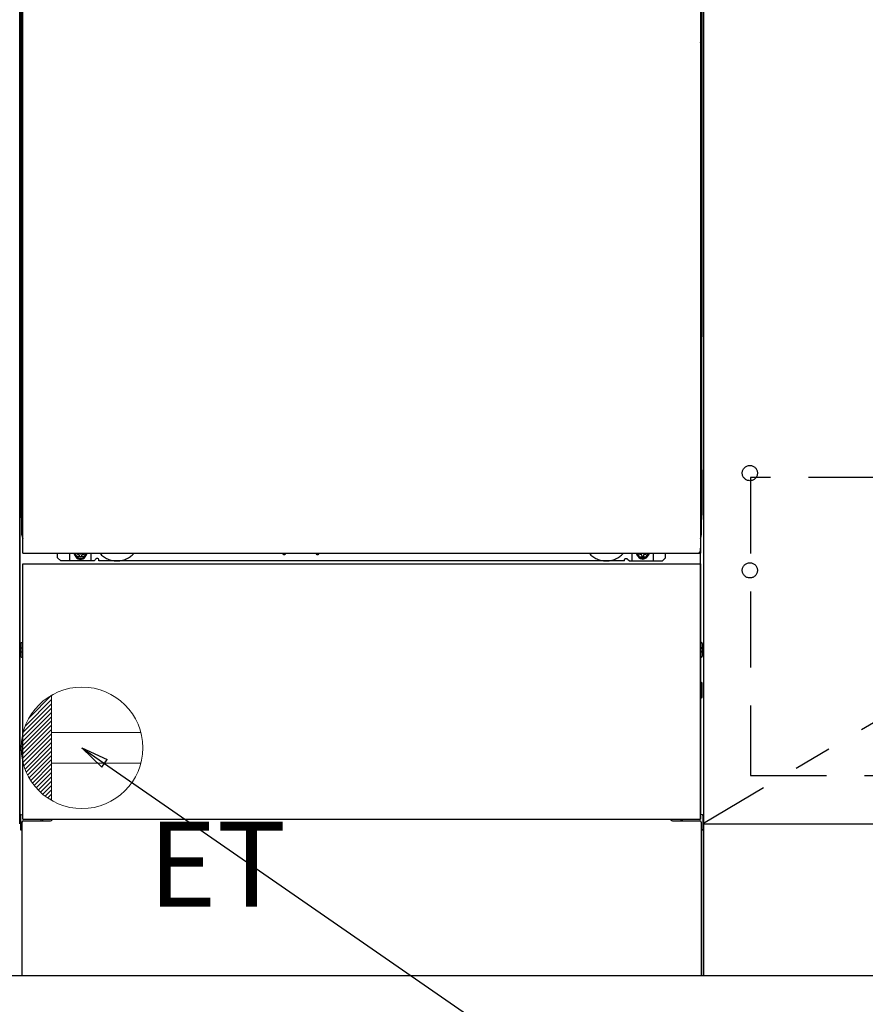
# Model space of a CAD drawing. Extents: x 28111 to 54233, y -32850 to -24450.
# Drawn here: x 44174 to 44731, y -30993 to -30345 of the extents above; entities that cross this region are included whole.
import ezdxf

# ---------------------------------------------------------------- set-up
doc = ezdxf.new("R2010")
doc.units = 0
doc.header["$LTSCALE"] = 50
doc.header["$MEASUREMENT"] = 0
for name, pattern in [('CENTER', [2, 1.25, -0.25, 0.25, -0.25]), ('HIDDEN', [0.375, 0.25, -0.125]), ('HIDDENNEW0', [4.5, 3, -1.5]), ('PHANTOM', [2.5, 1.25, -0.25, 0.25, -0.25, 0.25, -0.25])]:
    doc.linetypes.add(name, pattern=pattern)
doc.layers.get('0').update_dxf_attribs({"linetype": 'CONTINUOUS'})
for name, color, linetype in [('111-壁仕上', 3, 'CONTINUOUS'), ('120-キャビネット（外）', 7, 'CONTINUOUS'), ('121-キャビネット（中）', 253, 'HIDDEN'), ('123-扉向き', 231, 'CENTER'), ('150-機器', 8, 'CONTINUOUS'), ('160-文字', 254, 'CONTINUOUS'), ('166-寸法B', 11, 'CONTINUOUS')]:
    doc.layers.add(name, color=color, linetype=linetype)
doc.styles.add('KH001', font='txt')
doc.styles.add('ＭＳ ゴシック', font='txt', dxfattribs={"height": 10})
doc.dimstyles.new('KH1xx030', dxfattribs={"dimscale": 30, "dimtxt": 2, "dimasz": 0.6, "dimexe": 0.3, "dimexo": 1.2, "dimgap": 0.5, "dimtad": 3, "dimdec": 1, "dimdsep": 46, "dimlunit": 6, "dimtxsty": 'KH001', "dimblk": 'DOT', "dimcen": 1, "dimdle": 1, "dimclrd": 256, "dimclre": 256, "dimclrt": 256, "dimadec": 0, "dimazin": 0, "dimtfac": 1, "dimtdec": 1, "dimtix": 1, "dimtmove": 2, "dimatfit": 3, "dimldrblk": 'CLOSEDBLANK', "dimfxl": 1, "dimtolj": 1, "dimtzin": 0, "dimlwd": -1, "dimlwe": -1, "dimarcsym": 0})

# ---------------------------------------------------------------- blocks, each defined once
blk = doc.blocks.new('_Dot')
at = {"color": 0, "linetype": 'ByBlock', "lineweight": -2}
blk.add_line((-0.5, 0), (-1, 0), dxfattribs=at)
at = {"color": 0, "linetype": 'ByBlock', "const_width": 0.5}
blk.add_lwpolyline([(-0.25, 0, 1), (0.25, 0, 1)], format="xyb", close=True, dxfattribs=at)
blk = doc.blocks.new('*D89')
at = {"layer": '166-寸法B', "transparency": 16777216}
for p, q in [((45543.28, -31010.55), (45543.28, -31493.72)), ((43405.28, -31254.32), (43405.28, -31493.72)), ((45525.28, -31484.72), (43423.28, -31484.72))]:
    blk.add_line(p, q, dxfattribs=at)
at = {"layer": '166-寸法B', "transparency": 16777216, "xscale": 18, "yscale": 18, "zscale": 18, "rotation": 180}
blk.add_blockref('_Dot', (43405.28, -31484.72), dxfattribs=at)
at = {"layer": '166-寸法B', "transparency": 16777216, "xscale": 18, "yscale": 18, "zscale": 18}
blk.add_blockref('_Dot', (45543.28, -31484.72), dxfattribs=at)
at = {"layer": '166-寸法B', "transparency": 16777216, "insert": (44474.28, -31435.91), "char_height": 60, "attachment_point": 5, "style": 'KH001'}
blk.add_mtext('\\A1;2,138', dxfattribs=at)
blk = doc.blocks.new('_ClosedBlank')
at = {"color": 0, "linetype": 'ByBlock', "lineweight": -2}
for p, q in [((-1, 0.167), (0, 0)), ((-1, 0.167), (-1, -0.167)), ((0, 0), (-1, -0.167))]:
    blk.add_line(p, q, dxfattribs=at)
blk = doc.blocks.new('*D107')
at = {"layer": '166-寸法B', "transparency": 16777216}
for p, q in [((43402.28, -31010.55), (43402.28, -31628.72)), ((47002.28, -31010.55), (47002.28, -31628.72)), ((46984.28, -31619.72), (43420.28, -31619.72))]:
    blk.add_line(p, q, dxfattribs=at)
at = {"layer": '166-寸法B', "transparency": 16777216, "xscale": 18, "yscale": 18, "zscale": 18, "rotation": 180}
blk.add_blockref('_Dot', (43402.28, -31619.72), dxfattribs=at)
at = {"layer": '166-寸法B', "transparency": 16777216, "xscale": 18, "yscale": 18, "zscale": 18}
blk.add_blockref('_Dot', (47002.28, -31619.72), dxfattribs=at)
at = {"layer": '166-寸法B', "transparency": 16777216, "insert": (45202.28, -31570.91), "char_height": 60, "attachment_point": 5, "style": 'KH001'}
blk.add_mtext('\\A1;3,600', dxfattribs=at)
blk = doc.blocks.new('*D113')
at = {"layer": '166-寸法B', "transparency": 16777216}
for p, q in [((43402.28, -31010.55), (43402.28, -31223.55)), ((44399.28, -31010.55), (44399.28, -31223.55)), ((43420.28, -31214.55), (44381.28, -31214.55))]:
    blk.add_line(p, q, dxfattribs=at)
at = {"layer": '166-寸法B', "transparency": 16777216, "xscale": 18, "yscale": 18, "zscale": 18, "rotation": 180}
blk.add_blockref('_Dot', (43402.28, -31214.55), dxfattribs=at)
at = {"layer": '166-寸法B', "transparency": 16777216, "xscale": 18, "yscale": 18, "zscale": 18}
blk.add_blockref('_Dot', (44399.28, -31214.55), dxfattribs=at)
at = {"layer": '166-寸法B', "transparency": 16777216, "insert": (43900.78, -31169.55), "char_height": 60, "attachment_point": 5, "style": 'KH001'}
blk.add_mtext('\\A1;997', dxfattribs=at)

msp = doc.modelspace()

# ---------------------------------------------------------------- linework, layer by layer
at = {"layer": '111-壁仕上', "ltscale": 2}
msp.add_line((47316.24, -30974.55), (42300.99, -30974.55), dxfattribs=at)
at = {"layer": '120-キャビネット（外）', "color": 6}
for p, q in [((44624.28, -30154.55), (44624.28, -30974.55)), ((44624.28, -30974.55), (44174.28, -30974.55))]:
    msp.add_line(p, q, dxfattribs=at)
for points in [[(44174.28, -30874.55), (44174.28, -30874.55), (44174.28, -30154.55), (44174.28, -30154.55)], [(45524.28, -30154.55), (44624.28, -30154.55), (44624.28, -30874.55), (45524.28, -30874.55)], [(44624.28, -30874.55), (45524.28, -30874.55), (45524.28, -30974.55), (44624.28, -30974.55)]]:
    msp.add_lwpolyline(points, close=True, dxfattribs=at)
at = {"layer": '121-キャビネット（中）', "color": 13, "ltscale": 4}
msp.add_lwpolyline([(45493.28, -30646.65), (44655.28, -30646.65), (44655.28, -30842.65), (45493.28, -30842.65)], close=True, dxfattribs=at)
for centre in [(44654.78, -30643.76), (44654.78, -30707.76), (44654.78, -30707.76)]:
    msp.add_circle(centre, 5, dxfattribs=at)
at = {"layer": '123-扉向き', "ltscale": 2}
msp.add_line((45524.28, -30341.55), (44624.28, -30874.26), dxfattribs=at)
at = {"layer": '150-機器', "color": 13}
for p, q in [((44176.28, -30696.55), (44176.28, -30155.55)), ((44622.28, -30155.55), (44622.28, -30696.55)), ((44176.28, -30696.55), (44622.28, -30696.55)), ((44176.28, -30703.55), (44622.28, -30703.55)), ((44176.28, -30871.55), (44176.28, -30703.55)), ((44622.28, -30703.55), (44622.28, -30871.55)), ((44176.28, -30871.55), (44622.28, -30871.55))]:
    msp.add_line(p, q, dxfattribs=at)
at = {"layer": '150-機器', "color": 13, "linetype": 'Continuous'}
for p, q in [((44175.27, -30162.05), (44175.27, -30386.05)), ((44623.27, -30162.05), (44623.27, -30386.05)), ((44175.81, -30345.4), (44175.81, -30358.6)), ((44176.28, -30345.4), (44175.81, -30345.4)), ((44622.73, -30345.4), (44622.28, -30345.4)), ((44622.73, -30358.6), (44622.73, -30345.4)), ((44175.79, -30360.9), (44175.77, -30361.4)), ((44175.79, -30360.93), (44175.8, -30360.56)), ((44175.8, -30360.78), (44175.79, -30360.9)), ((44175.8, -30360.14), (44175.81, -30359.67)), ((44175.8, -30360.56), (44175.8, -30360.14)), ((44175.85, -30360.65), (44175.8, -30360.78)), ((44176.28, -30358.6), (44175.81, -30358.6)), ((44175.81, -30359.16), (44175.82, -30358.64)), ((44175.81, -30359.67), (44175.81, -30359.16)), ((44175.82, -30358.64), (44175.82, -30358.6)), ((44175.91, -30361.03), (44175.83, -30361.15)), ((44175.92, -30360.53), (44175.85, -30360.65)), ((44176.01, -30360.92), (44175.91, -30361.03)), ((44176.02, -30360.42), (44175.92, -30360.53)), ((44176.13, -30360.82), (44176.01, -30360.92)), ((44176.14, -30360.32), (44176.02, -30360.42)), ((44176.27, -30360.75), (44176.13, -30360.82)), ((44176.28, -30360.25), (44176.14, -30360.32)), ((44622.73, -30358.6), (44622.28, -30358.6)), ((44622.38, -30360.31), (44622.28, -30360.26)), ((44622.42, -30360.82), (44622.28, -30360.75)), ((44622.51, -30360.41), (44622.38, -30360.31)), ((44622.54, -30360.92), (44622.42, -30360.82)), ((44622.61, -30360.51), (44622.51, -30360.41)), ((44622.64, -30361.03), (44622.54, -30360.92)), ((44622.69, -30360.63), (44622.61, -30360.51)), ((44622.71, -30361.15), (44622.64, -30361.03)), ((44622.74, -30360.76), (44622.69, -30360.63)), ((44622.73, -30358.6), (44622.73, -30359.12)), ((44622.73, -30359.12), (44622.73, -30359.63)), ((44622.73, -30359.63), (44622.74, -30360.1)), ((44622.74, -30360.1), (44622.75, -30360.53)), ((44622.76, -30360.9), (44622.74, -30360.76)), ((44622.75, -30360.53), (44622.76, -30360.9)), ((44622.76, -30360.9), (44622.76, -30360.93)), ((44622.77, -30361.4), (44622.76, -30360.9)), ((44175.79, -30361.28), (44175.77, -30361.42)), ((44175.77, -30361.93), (44175.77, -30361.42)), ((44175.79, -30361.79), (44175.77, -30361.93)), ((44175.77, -30362.7), (44175.77, -30361.93)), ((44175.77, -30515.6), (44175.77, -30362.7)), ((44176.28, -30362.7), (44175.77, -30362.7)), ((44175.83, -30361.15), (44175.79, -30361.28)), ((44175.83, -30361.66), (44175.79, -30361.79)), ((44175.91, -30361.54), (44175.83, -30361.66)), ((44176.01, -30361.43), (44175.91, -30361.54)), ((44176.13, -30361.33), (44176.01, -30361.43)), ((44176.27, -30361.25), (44176.13, -30361.33)), ((44622.42, -30361.33), (44622.28, -30361.26)), ((44622.77, -30362.7), (44622.28, -30362.7)), ((44622.54, -30361.43), (44622.42, -30361.33)), ((44622.64, -30361.54), (44622.54, -30361.43)), ((44622.71, -30361.66), (44622.64, -30361.54)), ((44622.76, -30361.28), (44622.71, -30361.15)), ((44622.76, -30361.79), (44622.71, -30361.66)), ((44622.77, -30361.42), (44622.76, -30361.28)), ((44622.77, -30361.93), (44622.76, -30361.79)), ((44622.77, -30361.42), (44622.77, -30361.93)), ((44622.77, -30361.93), (44622.77, -30362.7)), ((44622.77, -30362.7), (44622.77, -30515.6)), ((44175.27, -30386.05), (44175.27, -30554.05)), ((44623.27, -30386.05), (44623.27, -30554.05)), ((44175.77, -30516.38), (44175.77, -30515.6)), ((44176.28, -30515.6), (44175.77, -30515.6)), ((44175.77, -30516.89), (44175.77, -30516.38)), ((44175.77, -30516.38), (44175.79, -30516.51)), ((44175.79, -30516.51), (44175.83, -30516.64)), ((44622.77, -30515.6), (44622.28, -30515.6)), ((44622.71, -30516.64), (44622.76, -30516.51)), ((44622.76, -30516.51), (44622.77, -30516.38)), ((44622.77, -30515.6), (44622.77, -30516.38)), ((44622.77, -30516.38), (44622.77, -30516.89)), ((44175.77, -30516.89), (44175.77, -30517.02)), ((44175.78, -30517.1), (44175.77, -30517.02)), ((44175.79, -30517.4), (44175.78, -30517.1)), ((44175.8, -30517.77), (44175.79, -30517.4)), ((44175.81, -30518.2), (44175.8, -30517.77)), ((44175.81, -30518.68), (44175.81, -30518.2)), ((44175.81, -30519.18), (44175.81, -30518.68)), ((44175.82, -30519.7), (44175.81, -30519.18)), ((44175.81, -30519.7), (44175.81, -30532.9)), ((44176.28, -30519.7), (44175.81, -30519.7)), ((44175.83, -30516.64), (44175.91, -30516.76)), ((44175.91, -30516.76), (44176.01, -30516.87)), ((44176.01, -30516.87), (44176.13, -30516.97)), ((44176.13, -30516.97), (44176.27, -30517.05)), ((44622.28, -30517.04), (44622.42, -30516.97)), ((44622.28, -30517.55), (44622.42, -30517.48)), ((44622.28, -30518.04), (44622.4, -30517.98)), ((44622.4, -30517.98), (44622.52, -30517.88)), ((44622.42, -30516.97), (44622.54, -30516.87)), ((44622.42, -30517.48), (44622.54, -30517.38)), ((44622.52, -30517.88), (44622.62, -30517.77)), ((44622.54, -30516.87), (44622.64, -30516.76)), ((44622.54, -30517.38), (44622.64, -30517.27)), ((44622.62, -30517.77), (44622.7, -30517.65)), ((44622.64, -30516.76), (44622.71, -30516.64)), ((44622.64, -30517.27), (44622.71, -30517.15)), ((44622.7, -30517.65), (44622.74, -30517.52)), ((44622.71, -30517.15), (44622.76, -30517.02)), ((44622.74, -30518.16), (44622.73, -30518.63)), ((44622.73, -30518.63), (44622.73, -30519.14)), ((44622.73, -30532.9), (44622.73, -30519.7)), ((44622.74, -30517.52), (44622.76, -30517.41)), ((44622.75, -30517.74), (44622.74, -30518.16)), ((44622.76, -30517.38), (44622.75, -30517.74)), ((44622.76, -30517.02), (44622.77, -30516.89)), ((44622.76, -30517.41), (44622.77, -30516.9)), ((44175.79, -30535.2), (44175.77, -30535.7)), ((44175.79, -30535.58), (44175.77, -30535.72)), ((44175.77, -30536.23), (44175.77, -30535.72)), ((44175.79, -30535.23), (44175.8, -30534.86)), ((44175.8, -30535.08), (44175.79, -30535.2)), ((44175.83, -30535.45), (44175.79, -30535.58)), ((44175.83, -30535.96), (44175.79, -30536.09)), ((44175.8, -30534.44), (44175.81, -30533.97)), ((44175.8, -30534.86), (44175.8, -30534.44)), ((44175.85, -30534.95), (44175.8, -30535.08)), ((44176.28, -30532.9), (44175.81, -30532.9)), ((44175.81, -30533.46), (44175.82, -30532.94)), ((44175.81, -30533.97), (44175.81, -30533.46)), ((44175.82, -30532.94), (44175.82, -30532.9)), ((44175.91, -30535.33), (44175.83, -30535.45)), ((44175.91, -30535.84), (44175.83, -30535.96)), ((44175.92, -30534.83), (44175.85, -30534.95)), ((44176.01, -30535.22), (44175.91, -30535.33)), ((44176.01, -30535.73), (44175.91, -30535.84)), ((44176.02, -30534.72), (44175.92, -30534.83)), ((44176.13, -30535.12), (44176.01, -30535.22)), ((44176.13, -30535.63), (44176.01, -30535.73)), ((44176.14, -30534.62), (44176.02, -30534.72)), ((44176.27, -30535.05), (44176.13, -30535.12)), ((44176.27, -30535.55), (44176.13, -30535.63)), ((44176.28, -30534.55), (44176.14, -30534.62)), ((44622.73, -30532.9), (44622.28, -30532.9)), ((44622.38, -30534.61), (44622.28, -30534.56)), ((44622.42, -30535.12), (44622.28, -30535.05)), ((44622.42, -30535.63), (44622.28, -30535.56)), ((44622.51, -30534.71), (44622.38, -30534.61)), ((44622.54, -30535.22), (44622.42, -30535.12)), ((44622.54, -30535.73), (44622.42, -30535.63)), ((44622.61, -30534.81), (44622.51, -30534.71)), ((44622.64, -30535.33), (44622.54, -30535.22)), ((44622.64, -30535.84), (44622.54, -30535.73)), ((44622.69, -30534.93), (44622.61, -30534.81)), ((44622.71, -30535.45), (44622.64, -30535.33)), ((44622.71, -30535.96), (44622.64, -30535.84)), ((44622.74, -30535.06), (44622.69, -30534.93)), ((44622.76, -30535.58), (44622.71, -30535.45)), ((44622.76, -30536.09), (44622.71, -30535.96)), ((44622.73, -30532.9), (44622.73, -30533.42)), ((44622.73, -30533.42), (44622.73, -30533.93)), ((44622.73, -30533.93), (44622.74, -30534.4)), ((44622.74, -30534.4), (44622.75, -30534.83)), ((44622.76, -30535.2), (44622.74, -30535.06)), ((44622.75, -30534.83), (44622.76, -30535.2)), ((44622.76, -30535.2), (44622.76, -30535.23)), ((44622.77, -30535.7), (44622.76, -30535.2)), ((44622.77, -30535.72), (44622.76, -30535.58)), ((44622.77, -30535.72), (44622.77, -30536.23)), ((44175.79, -30536.09), (44175.77, -30536.23)), ((44175.77, -30537), (44175.77, -30536.23)), ((44175.77, -30684.55), (44175.77, -30537)), ((44176.28, -30537), (44175.77, -30537)), ((44622.77, -30537), (44622.28, -30537)), ((44622.77, -30536.23), (44622.77, -30537)), ((44622.77, -30537), (44622.77, -30684.53)), ((44175.27, -30641.55), (44175.27, -30554.05)), ((44623.27, -30641.55), (44623.27, -30554.05)), ((44175.27, -30641.55), (44175.27, -30671.55)), ((44623.27, -30641.55), (44623.27, -30671.55)), ((44176.28, -30684.55), (44175.77, -30684.55)), ((44622.27, -30684.53), (44622.77, -30684.53)), ((44199.27, -30699.55), (44199.27, -30696.55)), ((44207.27, -30701.55), (44207.27, -30696.55)), ((44212.22, -30696.55), (44212.22, -30697.4)), ((44212.22, -30697.4), (44212.92, -30697.4)), ((44215.72, -30697.4), (44216.42, -30697.4)), ((44216.42, -30696.55), (44216.42, -30697.4)), ((44221.27, -30701.55), (44221.27, -30696.55)), ((44347.34, -30696.55), (44347.33, -30696.69)), ((44347.82, -30697.24), (44348.75, -30697.24)), ((44349.23, -30696.55), (44349.25, -30696.69)), ((44369.34, -30696.55), (44369.33, -30696.69)), ((44369.82, -30697.24), (44370.75, -30697.24)), ((44371.23, -30696.55), (44371.25, -30696.69)), ((44577.27, -30701.55), (44577.27, -30696.55)), ((44582.17, -30696.55), (44582.17, -30697.15)), ((44582.17, -30697.15), (44582.87, -30697.15)), ((44583.67, -30697.95), (44583.67, -30698.65)), ((44584.87, -30697.95), (44584.87, -30698.65)), ((44585.67, -30697.15), (44586.37, -30697.15)), ((44586.37, -30696.55), (44586.37, -30697.15)), ((44591.27, -30701.55), (44591.27, -30696.55)), ((44599.27, -30699.55), (44599.27, -30696.55)), ((44622.27, -30871.55), (44622.27, -30693.05)), ((44201.27, -30701.55), (44199.27, -30699.55)), ((44223.27, -30701.55), (44201.27, -30701.55)), ((44213.72, -30698.2), (44213.72, -30698.9)), ((44213.72, -30698.9), (44214.92, -30698.9)), ((44214.92, -30698.2), (44214.92, -30698.9)), ((44223.27, -30701.55), (44224.27, -30700.55)), ((44225.77, -30700.05), (44224.77, -30700.05)), ((44226.27, -30701.55), (44226.27, -30700.55)), ((44572.27, -30701.55), (44226.27, -30701.55)), ((44572.27, -30701.55), (44572.27, -30700.55)), ((44572.77, -30700.05), (44573.77, -30700.05)), ((44575.27, -30701.55), (44574.27, -30700.55)), ((44575.27, -30701.55), (44597.27, -30701.55)), ((44583.67, -30698.65), (44584.87, -30698.65)), ((44597.27, -30701.55), (44599.27, -30699.55)), ((44175.07, -30755.8), (44175.07, -30764.3)), ((44175.57, -30755.3), (44176.27, -30755.29)), ((44622.98, -30755.3), (44622.27, -30755.29)), ((44623.47, -30755.8), (44623.47, -30764.3)), ((44175.57, -30758.8), (44176.27, -30758.8)), ((44175.57, -30761.3), (44176.27, -30761.3)), ((44622.97, -30758.8), (44622.27, -30758.8)), ((44622.97, -30761.3), (44622.27, -30761.3)), ((44175.57, -30764.8), (44176.27, -30764.81)), ((44622.98, -30764.8), (44622.27, -30764.81)), ((44622.98, -30781.54), (44622.29, -30781.53)), ((44623.47, -30791.06), (44623.47, -30782.04)), ((44622.97, -30785.3), (44622.27, -30785.3)), ((44622.97, -30787.8), (44622.27, -30787.8)), ((44622.98, -30791.56), (44622.27, -30791.57)), ((44174.77, -30869.04), (44174.77, -30878.06)), ((44175.26, -30868.54), (44176.27, -30868.52)), ((44176.77, -30872.55), (44193.97, -30872.55)), ((44604.57, -30872.55), (44621.77, -30872.55)), ((44623.28, -30868.54), (44622.27, -30868.52)), ((44623.77, -30869.04), (44623.77, -30878.06)), ((44175.26, -30878.56), (44175.77, -30878.57)), ((44175.77, -30873.55), (44175.77, -30974.55)), ((44622.77, -30873.55), (44622.77, -30906.55)), ((44623.28, -30878.56), (44622.77, -30878.57)), ((44622.77, -30906.55), (44622.77, -30974.55)), ((44622.77, -30974.55), (44175.77, -30974.55))]:
    msp.add_line(p, q, dxfattribs=at)
at = {"layer": '150-機器', "color": 13, "linetype": 'HIDDENNEW0'}
for p, q in [((44216.37, -30698.8), (44212.27, -30698.8)), ((44582.18, -30698.8), (44586.27, -30698.8)), ((44188.27, -30871.55), (44188.27, -30872.55)), ((44189.27, -30871.55), (44189.27, -30872.55)), ((44609.27, -30871.55), (44609.27, -30872.55)), ((44610.27, -30871.55), (44610.27, -30872.55))]:
    msp.add_line(p, q, dxfattribs=at)
at = {"layer": '150-機器', "color": 13, "linetype": 'Continuous'}
for centre, radius, start, end in [((44195.27, -30671.55), 20, 180.00046, 192.83839), ((44603.27, -30671.55), 20, 347.16154, 0.00076), ((44180.77, -30684.55), 5, 180, 206.12594), ((44617.77, -30684.53), 5, 334.15807, 360), ((44212.27, -30696.55), 2.25, 180.1379, 236.25101), ((44214.32, -30696.8), 3.75, 176.22974, 180), ((44214.32, -30696.8), 3.75, 180, 0), ((44214.32, -30696.8), 3.25, 175.64866, 180), ((44214.32, -30696.8), 3.25, 180, 0), ((44212.92, -30698.2), 0.8, 0.00001, 89.99999), ((44215.72, -30698.2), 0.8, 90.00001, 179.99999), ((44216.27, -30696.55), 2.25, 303.74899, 359.8621), ((44214.32, -30696.8), 3.25, 0, 4.35134), ((44214.32, -30696.8), 3.75, 0, 3.77026), ((44347.82, -30696.74), 0.5, 174.12893, 269.97401), ((44348.75, -30696.74), 0.5, 270.00307, 5.84816), ((44369.82, -30696.74), 0.5, 174.12893, 269.97401), ((44370.75, -30696.74), 0.5, 270.00307, 5.84816), ((44582.27, -30696.55), 2.25, 180.1379, 236.25101), ((44584.27, -30696.55), 3.75, 180.08274, 359.91726), ((44584.27, -30696.55), 3.25, 180.09547, 359.90453), ((44582.87, -30697.95), 0.8, 0.00001, 89.99999), ((44585.67, -30697.95), 0.8, 90.00001, 179.99999), ((44586.27, -30696.55), 2.25, 303.74899, 359.8621), ((44224.77, -30700.55), 0.5, 90, 180), ((44225.77, -30700.55), 0.5, 0, 90), ((44572.77, -30700.55), 0.5, 90, 180), ((44573.77, -30700.55), 0.5, 0, 90), ((44175.57, -30755.8), 0.5, 90.3838, 179.98407), ((44622.97, -30755.8), 0.5, 359.99286, 89.59313), ((44175.57, -30759.3), 0.5, 90, 180), ((44175.57, -30760.8), 0.5, 180, 270), ((44622.97, -30759.3), 0.5, 0, 90), ((44622.97, -30760.8), 0.5, 270, 360), ((44175.57, -30764.3), 0.5, 180.01593, 269.6162), ((44622.97, -30764.3), 0.5, 270.40687, 0.00714), ((44622.97, -30782.04), 0.5, 359.99416, 88.84839), ((44622.97, -30785.8), 0.5, 0, 90), ((44622.97, -30787.3), 0.5, 270, 360), ((44622.97, -30791.06), 0.5, 271.15161, 0.00584), ((44175.27, -30869.04), 0.5, 91.15161, 180.00584), ((44176.77, -30873.55), 1, 90, 180), ((44193.97, -30869.55), 3, 270, 318.05078), ((44604.57, -30869.55), 3, 221.94922, 270), ((44621.77, -30873.55), 1, 0, 90), ((44623.27, -30869.04), 0.5, 359.99416, 88.84839), ((44175.27, -30878.06), 0.5, 179.99416, 268.84839), ((44623.27, -30878.06), 0.5, 271.15161, 0.00584)]:
    msp.add_arc(centre, radius, start, end, dxfattribs=at)
at = {"layer": '150-機器', "color": 13, "linetype": 'HIDDENNEW0'}
for centre, radius, start, end in [((44238.27, -30686.55), 15, 221.83807, 318.16193), ((44560.27, -30686.55), 15, 221.83807, 318.16193), ((44212.27, -30696.55), 2.25, 236.25101, 270), ((44216.27, -30696.55), 2.25, 270, 303.74899), ((44238.27, -30686.55), 15, 262.83437, 277.16563), ((44560.27, -30686.55), 15, 262.83437, 277.16563), ((44582.27, -30696.55), 2.25, 236.25101, 270), ((44586.27, -30696.55), 2.25, 270, 303.74899)]:
    msp.add_arc(centre, radius, start, end, dxfattribs=at)
at = {"layer": '150-機器', "color": 13, "linetype": 'PHANTOM'}
msp.add_arc((44620.27, -30694.55), 2, 270, 0, dxfattribs=at)
at = {"layer": '150-機器', "color": 13}
msp.add_point((44214.32, -30696.8), dxfattribs=at)
at = {"layer": '160-文字', "color": 4, "linetype": 'Continuous', "lineweight": 20}
for p, q in [((44178.03, -30809.98), (44195.28, -30792.73)), ((44180.66, -30804.52), (44195.25, -30789.93)), ((44195.28, -30789.91), (44195.28, -30859.2)), ((44175.44, -30821.06), (44195.28, -30801.21)), ((44175.86, -30817.81), (44195.28, -30798.39)), ((44176.65, -30814.19), (44195.28, -30795.56)), ((44175.29, -30824.04), (44195.28, -30804.04)), ((44175.35, -30826.81), (44195.28, -30806.87)), ((44175.58, -30829.4), (44195.28, -30809.7)), ((44175.96, -30831.86), (44195.28, -30812.53)), ((44254.01, -30814.55), (44195.28, -30814.55)), ((44176.46, -30834.18), (44195.28, -30815.36)), ((44177.08, -30836.39), (44195.28, -30818.18)), ((44177.79, -30838.5), (44195.28, -30821.01)), ((44178.61, -30840.52), (44195.28, -30823.84)), ((44179.51, -30842.45), (44195.28, -30826.67)), ((44180.49, -30844.29), (44195.28, -30829.5)), ((44181.55, -30846.06), (44195.28, -30832.33)), ((44182.69, -30847.75), (44195.28, -30835.16)), ((44183.91, -30849.36), (44195.28, -30837.98)), ((44254.01, -30834.55), (44195.28, -30834.55)), ((44185.19, -30850.91), (44195.28, -30840.81)), ((44186.55, -30852.38), (44195.28, -30843.64)), ((44187.97, -30853.78), (44195.28, -30846.47)), ((44189.47, -30855.11), (44195.28, -30849.3)), ((44191.04, -30856.37), (44195.28, -30852.13)), ((44192.68, -30857.56), (44195.28, -30854.95)), ((44194.4, -30858.67), (44195.28, -30857.78))]:
    msp.add_line(p, q, dxfattribs=at)
msp.add_circle((44215.28, -30824.55), 40, dxfattribs=at)

# ---------------------------------------------------------------- texts
at = {"layer": '160-文字', "color": 4, "lineweight": 0, "insert": (44258.98, -30873.12), "char_height": 56, "attachment_point": 1, "line_spacing_factor": 0.782827, "style": 'ＭＳ ゴシック'}
msp.add_mtext('ET', dxfattribs=at)

# ---------------------------------------------------------------- dimensions: what is measured, and where the dimension line sits
at = {"layer": '166-寸法B'}
for base, p1, p2, picture, middle in [((43402.28, -31619.72), (47002.28, -30974.55), (43402.28, -30974.55), '*D107', (45202.28, -31570.91)), ((44399.28, -31214.55), (43402.28, -30974.55), (44399.28, -30974.55), '*D113', (43900.78, -31169.55))]:
    dim = msp.add_linear_dim(base=base, p1=p1, p2=p2, dimstyle='KH1xx030', dxfattribs=at)
    dim.commit()
    dim.dimension.update_dxf_attribs({"geometry": picture, "text_midpoint": middle})
dim = msp.add_linear_dim(base=(43405.28, -31484.72), p1=(45543.28, -30974.55), p2=(43405.28, -31218.32), angle=180, dimstyle='KH1xx030', dxfattribs=at)
dim.commit()
dim.dimension.update_dxf_attribs({"geometry": '*D89', "text_midpoint": (44474.28, -31435.91)})

# ---------------------------------------------------------------- leaders
at = {"layer": '160-文字', "annotation_type": 0, "has_hookline": 1, "hookline_direction": 0, "text_width": 1319.09}
msp.add_leader([(44215.28, -30824.55), (45882.17, -31978.33), (45900.17, -31978.33)], dimstyle='KH1xx030', override={"dimgap": 0.5, "dimtad": 1}, dxfattribs=at)

doc.saveas('drawing.dxf')
